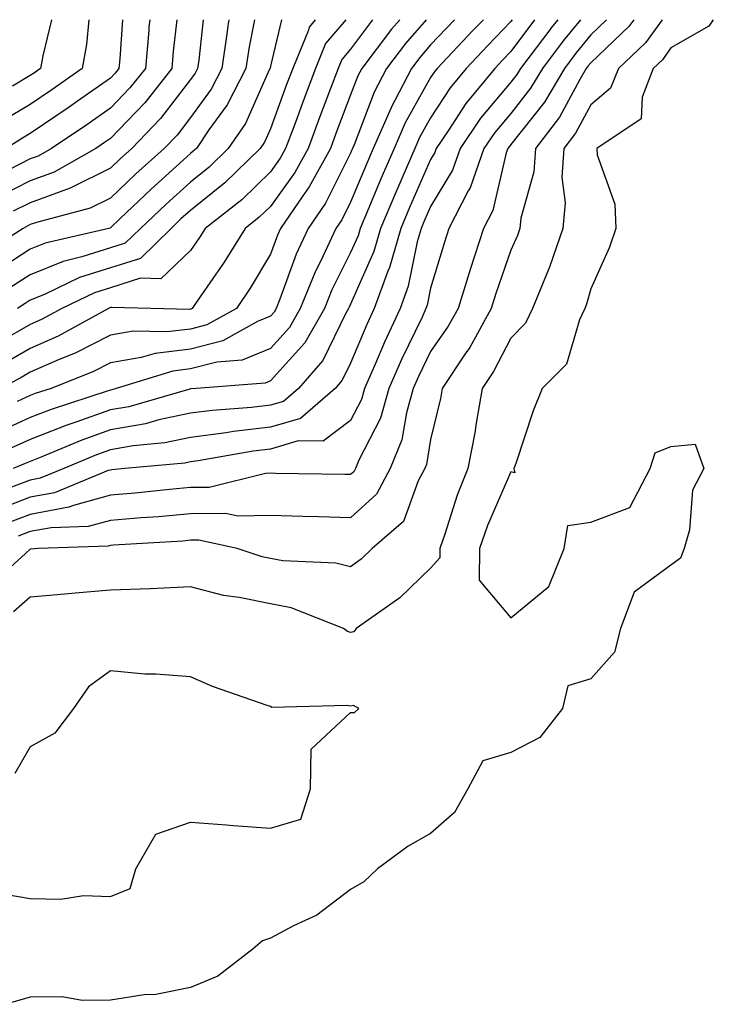
# Model space of a CAD drawing. Units: inches. Extents: x 992243 to 994883, y 7253018 to 7255658.
# Drawn here: x 993327 to 993413, y 7255535 to 7255658 of the extents above; entities that cross this region are included whole.
import ezdxf

# ---------------------------------------------------------------- set-up
doc = ezdxf.new("R2010")
doc.units = ezdxf.units.IN
doc.header["$MEASUREMENT"] = 0
doc.layers.add('Contour_99227253', color=7, linetype='Continuous', true_color=0x5e7cfb)

msp = doc.modelspace()

# ---------------------------------------------------------------- linework, layer by layer
at = {"layer": 'Contour_99227253'}
for points in [[(993352.84, 7255658, 3111), (993352.72, 7255657.25, 3111), (993352.64, 7255656.51, 3111), (993351.96, 7255651.92, 3111), (993350.63, 7255649.34, 3111), (993348.05, 7255645.79, 3111), (993346.38, 7255643.59, 3111), (993344.77, 7255641.92, 3111), (993341.24, 7255638.73, 3111), (993338.05, 7255635.7, 3111), (993335.52, 7255634.45, 3111), (993328.81, 7255632.68, 3111), (993328.05, 7255632.41, 3111), (993327.73, 7255632.24, 3111), (993327.15, 7255631.92, 3111), (993321.59, 7255628.38, 3111)], [(993403.42, 7255658, 3126), (993402.8, 7255657.17, 3126), (993398.05, 7255652.63, 3126), (993397.73, 7255652.24, 3126), (993397.48, 7255651.92, 3126), (993396.67, 7255650.54, 3126), (993394.13, 7255645.84, 3126), (993391.15, 7255641.92, 3126), (993390.96, 7255639.01, 3126), (993389.33, 7255633.2, 3126), (993389.2, 7255631.92, 3126), (993388.92, 7255631.05, 3126), (993388.05, 7255629.21, 3126), (993386.2, 7255623.77, 3126), (993385.63, 7255621.92, 3126), (993382.93, 7255617.04, 3126), (993382.38, 7255616.25, 3126), (993379.51, 7255611.92, 3126), (993379.29, 7255610.68, 3126), (993378.05, 7255605.56, 3126), (993377.53, 7255602.44, 3126), (993377.33, 7255601.92, 3126), (993376.5, 7255600.37, 3126), (993374.68, 7255595.29, 3126), (993370.75, 7255591.92, 3126), (993369.38, 7255590.59, 3126), (993368.05, 7255589.62, 3126), (993366.23, 7255590.1, 3126), (993359.58, 7255590.39, 3126), (993358.05, 7255590.67, 3126), (993357.01, 7255590.88, 3126), (993353.9, 7255591.92, 3126), (993349.09, 7255592.96, 3126), (993348.05, 7255592.95, 3126), (993347.11, 7255592.86, 3126), (993338.46, 7255592.33, 3126), (993338.05, 7255592.3, 3126), (993337.76, 7255592.21, 3126), (993329.05, 7255591.92, 3126), (993328.12, 7255591.85, 3126), (993328.05, 7255591.84, 3126), (993327.41, 7255591.28, 3126), (993322.84, 7255587.13, 3126)], [(993367.46, 7255658, 3115), (993364.94, 7255655.03, 3115), (993363.66, 7255651.92, 3115), (993362.13, 7255647.84, 3115), (993361.07, 7255644.94, 3115), (993359.94, 7255641.92, 3115), (993359.27, 7255640.7, 3115), (993358.05, 7255638.99, 3115), (993354.47, 7255635.5, 3115), (993349.89, 7255631.92, 3115), (993349.19, 7255630.78, 3115), (993348.05, 7255629.16, 3115), (993344.35, 7255625.62, 3115), (993341.82, 7255625.69, 3115), (993338.05, 7255624.5, 3115), (993336.09, 7255623.88, 3115), (993331.98, 7255621.92, 3115), (993329.44, 7255620.53, 3115), (993328.05, 7255619.92, 3115), (993323.36, 7255617.23, 3115)], [(993393.93, 7255658, 3123), (993393.08, 7255656.95, 3123), (993393.05, 7255656.92, 3123), (993389.27, 7255651.92, 3123), (993388.82, 7255651.15, 3123), (993388.05, 7255650.18, 3123), (993384.29, 7255645.68, 3123), (993381.73, 7255641.92, 3123), (993380.77, 7255639.2, 3123), (993378.05, 7255634.66, 3123), (993377.21, 7255632.76, 3123), (993376.86, 7255631.92, 3123), (993376.38, 7255630.25, 3123), (993375.26, 7255624.71, 3123), (993374.24, 7255621.92, 3123), (993372.28, 7255617.69, 3123), (993371.17, 7255615.04, 3123), (993369.8, 7255611.92, 3123), (993369.41, 7255610.56, 3123), (993368.05, 7255607.92, 3123), (993364.63, 7255605.34, 3123), (993361.5, 7255605.37, 3123), (993358.05, 7255604.35, 3123), (993355.88, 7255604.09, 3123), (993349.02, 7255602.89, 3123), (993348.05, 7255602.76, 3123), (993347.36, 7255602.61, 3123), (993339.87, 7255601.92, 3123), (993338.23, 7255601.74, 3123), (993338.05, 7255601.72, 3123), (993337.79, 7255601.66, 3123), (993331.08, 7255598.89, 3123), (993328.05, 7255598.33, 3123), (993323.41, 7255596.56, 3123)], [(993356.07, 7255658, 3112), (993355.37, 7255654.6, 3112), (993354.97, 7255651.92, 3112), (993352.62, 7255647.35, 3112), (993350.36, 7255644.23, 3112), (993348.79, 7255641.92, 3112), (993348.41, 7255641.56, 3112), (993348.05, 7255641.27, 3112), (993343.15, 7255636.82, 3112), (993339.28, 7255633.15, 3112), (993338.05, 7255631.98, 3112), (993338.01, 7255631.96, 3112), (993337.84, 7255631.92, 3112), (993329.91, 7255630.06, 3112), (993328.05, 7255629.31, 3112), (993323.55, 7255626.42, 3112)], [(993381.03, 7255658, 3119), (993378.05, 7255654.85, 3119), (993376.69, 7255653.28, 3119), (993375.66, 7255651.92, 3119), (993373.07, 7255646.94, 3119), (993373.06, 7255646.91, 3119), (993370.89, 7255641.92, 3119), (993370.03, 7255639.94, 3119), (993368.05, 7255635.18, 3119), (993366.96, 7255633.01, 3119), (993366.21, 7255631.92, 3119), (993364.63, 7255628.5, 3119), (993363.58, 7255626.39, 3119), (993361.77, 7255621.92, 3119), (993360.41, 7255619.56, 3119), (993358.05, 7255616.92, 3119), (993354.51, 7255615.46, 3119), (993351.33, 7255615.2, 3119), (993348.05, 7255614.36, 3119), (993345.87, 7255614.1, 3119), (993338.77, 7255611.92, 3119), (993338.22, 7255611.75, 3119), (993338.05, 7255611.73, 3119), (993337.76, 7255611.63, 3119), (993330.66, 7255609.31, 3119), (993328.05, 7255608.29, 3119), (993323.67, 7255606.3, 3119)], [(993346.36, 7255658, 3109), (993345.91, 7255654.06, 3109), (993345.72, 7255651.92, 3109), (993342.35, 7255647.62, 3109), (993338.05, 7255643.16, 3109), (993337.32, 7255642.65, 3109), (993336.23, 7255641.92, 3109), (993331.03, 7255638.94, 3109), (993328.05, 7255637.87, 3109), (993324.1, 7255635.87, 3109)], [(993374.2, 7255658, 3117), (993373.17, 7255656.8, 3117), (993369.45, 7255651.92, 3117), (993368.97, 7255651, 3117), (993368.05, 7255648.6, 3117), (993366.21, 7255643.76, 3117), (993365.53, 7255641.92, 3117), (993362.87, 7255637.1, 3117), (993361.99, 7255635.86, 3117), (993359.31, 7255631.92, 3117), (993358.91, 7255631.06, 3117), (993358.05, 7255628.7, 3117), (993355.52, 7255624.45, 3117), (993353.8, 7255621.92, 3117), (993350.1, 7255619.87, 3117), (993348.05, 7255619.34, 3117), (993345.11, 7255618.98, 3117), (993340.9, 7255619.07, 3117), (993338.05, 7255618.59, 3117), (993333.65, 7255616.32, 3117), (993331.66, 7255615.53, 3117), (993328.05, 7255613.94, 3117), (993326.77, 7255613.2, 3117), (993324.27, 7255611.92, 3117)], [(993335.38, 7255658, 3106), (993335.07, 7255654.9, 3106), (993334.53, 7255651.92, 3106), (993330.75, 7255649.22, 3106), (993328.05, 7255647.41, 3106), (993324.62, 7255645.35, 3106)], [(993370.8, 7255658, 3116), (993368.05, 7255654.33, 3116), (993366.95, 7255653.02, 3116), (993366.49, 7255651.92, 3116), (993365.55, 7255649.42, 3116), (993364.17, 7255645.8, 3116), (993362.74, 7255641.92, 3116), (993361.08, 7255638.89, 3116), (993358.05, 7255634.66, 3116), (993356.65, 7255633.32, 3116), (993354.88, 7255631.92, 3116), (993352.28, 7255627.69, 3116), (993348.69, 7255622.56, 3116), (993348.26, 7255621.92, 3116), (993348.12, 7255621.85, 3116), (993348.05, 7255621.83, 3116), (993347.94, 7255621.81, 3116), (993343.12, 7255621.92, 3116), (993338.19, 7255622.06, 3116), (993338.05, 7255622.02, 3116), (993337.83, 7255621.92, 3116), (993331.52, 7255618.45, 3116), (993328.05, 7255616.93, 3116), (993324.87, 7255615.1, 3116)], [(993396.76, 7255658, 3124), (993394.61, 7255655.36, 3124), (993392.01, 7255651.92, 3124), (993390.54, 7255649.43, 3124), (993388.05, 7255646.29, 3124), (993386.06, 7255643.91, 3124), (993384.71, 7255641.92, 3124), (993382.97, 7255637, 3124), (993382.75, 7255636.62, 3124), (993380.34, 7255631.92, 3124), (993379.78, 7255630.19, 3124), (993378.05, 7255624.44, 3124), (993377.63, 7255622.34, 3124), (993377.47, 7255621.92, 3124), (993376.98, 7255620.85, 3124), (993374.43, 7255615.54, 3124), (993372.84, 7255611.92, 3124), (993371.77, 7255608.2, 3124), (993369.08, 7255602.95, 3124), (993368.66, 7255601.92, 3124), (993368.45, 7255601.52, 3124), (993368.05, 7255601.17, 3124), (993367.32, 7255601.19, 3124), (993358.67, 7255601.3, 3124), (993358.05, 7255601.32, 3124), (993357.43, 7255601.3, 3124), (993350.4, 7255599.57, 3124), (993348.05, 7255599.54, 3124), (993345.43, 7255599.3, 3124), (993341.13, 7255598.84, 3124), (993338.05, 7255598.58, 3124), (993333.45, 7255597.32, 3124), (993332.88, 7255597.09, 3124), (993328.05, 7255596.18, 3124), (993324.96, 7255595.01, 3124)], [(993413.35, 7255658, 3128), (993412.78, 7255657.19, 3128), (993408.05, 7255654.47, 3128), (993406.99, 7255652.98, 3128), (993405.86, 7255651.92, 3128), (993404.45, 7255648.32, 3128), (993404.35, 7255645.62, 3128), (993398.79, 7255641.92, 3128), (993398.87, 7255641.1, 3128), (993401.06, 7255634.93, 3128), (993401.2, 7255631.92, 3128), (993400.38, 7255629.59, 3128), (993398.05, 7255624.37, 3128), (993397.53, 7255622.44, 3128), (993397.32, 7255621.92, 3128), (993396.64, 7255620.51, 3128), (993395, 7255614.97, 3128), (993391.97, 7255611.92, 3128), (993390.84, 7255609.13, 3128), (993388.69, 7255602.56, 3128), (993388.46, 7255601.92, 3128), (993388.58, 7255601.39, 3128), (993388.05, 7255601.51, 3128), (993385.17, 7255594.8, 3128), (993384.16, 7255591.92, 3128), (993384.12, 7255587.99, 3128), (993388.05, 7255583.28, 3128), (993392.8, 7255587.17, 3128), (993394.74, 7255591.92, 3128), (993395.18, 7255594.79, 3128), (993398.05, 7255595.22, 3128), (993402.94, 7255597.03, 3128), (993405.48, 7255601.92, 3128), (993406.08, 7255603.89, 3128), (993408.05, 7255604.69, 3128), (993411.09, 7255604.96, 3128), (993412.18, 7255601.92, 3128), (993410.77, 7255599.2, 3128), (993410.38, 7255594.25, 3128), (993409.71, 7255591.92, 3128), (993409.27, 7255590.7, 3128), (993408.05, 7255589.83, 3128), (993403.48, 7255586.49, 3128), (993401.78, 7255581.92, 3128), (993401.01, 7255578.96, 3128), (993398.05, 7255575.63, 3128), (993395.2, 7255574.77, 3128), (993394.53, 7255571.92, 3128), (993391.67, 7255568.3, 3128), (993388.05, 7255566.45, 3128), (993384.57, 7255565.4, 3128), (993382.69, 7255561.92, 3128), (993381.02, 7255558.95, 3128), (993378.05, 7255556.33, 3128), (993375.24, 7255554.73, 3128), (993371.42, 7255551.92, 3128), (993369.7, 7255550.27, 3128), (993368.05, 7255549.31, 3128), (993363.84, 7255546.13, 3128), (993360.93, 7255544.8, 3128), (993358.05, 7255543.26, 3128), (993357.06, 7255542.91, 3128), (993355.88, 7255541.92, 3128), (993351.49, 7255538.48, 3128), (993348.05, 7255537.09, 3128), (993343.75, 7255536.22, 3128), (993342.29, 7255536.16, 3128), (993338.05, 7255535.51, 3128), (993334.52, 7255535.45, 3128), (993332.05, 7255535.92, 3128), (993328.05, 7255535.87, 3128), (993324.99, 7255534.98, 3128)], [(993339.56, 7255658, 3107), (993339.22, 7255653.09, 3107), (993339.11, 7255651.92, 3107), (993338.65, 7255651.32, 3107), (993338.05, 7255650.7, 3107), (993333.94, 7255647.81, 3107), (993332.9, 7255647.07, 3107), (993328.05, 7255643.79, 3107), (993326.88, 7255643.09, 3107), (993325.03, 7255641.92, 3107)], [(993342.96, 7255658, 3108), (993342.87, 7255657.1, 3108), (993342.84, 7255656.71, 3108), (993342.42, 7255651.92, 3108), (993340.49, 7255649.48, 3108), (993338.05, 7255646.93, 3108), (993335.11, 7255644.86, 3108), (993330.72, 7255641.92, 3108), (993329.02, 7255640.95, 3108), (993328.05, 7255640.6, 3108), (993325.37, 7255639.24, 3108)], [(993359.44, 7255658, 3113), (993358.05, 7255652.2, 3113), (993357.99, 7255651.92, 3113), (993357.93, 7255651.8, 3113), (993354.92, 7255645.05, 3113), (993352.78, 7255641.92, 3113), (993350.38, 7255639.59, 3113), (993348.05, 7255637.71, 3113), (993345.01, 7255634.96, 3113), (993341.81, 7255631.92, 3113), (993339.91, 7255630.06, 3113), (993338.05, 7255629.48, 3113), (993334.48, 7255628.35, 3113), (993332.17, 7255627.8, 3113), (993328.05, 7255626.14, 3113), (993325.48, 7255624.49, 3113)], [(993384.66, 7255658, 3120), (993383.34, 7255656.63, 3120), (993378.88, 7255651.92, 3120), (993378.51, 7255651.46, 3120), (993378.05, 7255650.76, 3120), (993374.87, 7255645.1, 3120), (993373.48, 7255641.92, 3120), (993371.85, 7255638.12, 3120), (993370.11, 7255633.98, 3120), (993369.24, 7255631.92, 3120), (993368.98, 7255630.99, 3120), (993368.05, 7255628.9, 3120), (993365.73, 7255624.24, 3120), (993364.79, 7255621.92, 3120), (993362.33, 7255617.64, 3120), (993358.05, 7255612.87, 3120), (993357.38, 7255612.59, 3120), (993348.78, 7255611.92, 3120), (993348.1, 7255611.87, 3120), (993348.05, 7255611.86, 3120), (993347.98, 7255611.85, 3120), (993340.34, 7255609.63, 3120), (993338.05, 7255609.24, 3120), (993333.88, 7255607.75, 3120), (993332.63, 7255607.34, 3120), (993328.05, 7255605.55, 3120), (993325.55, 7255604.42, 3120)], [(993391.04, 7255658, 3122), (993388.05, 7255654.01, 3122), (993387.02, 7255652.95, 3122), (993386.06, 7255651.92, 3122), (993382.45, 7255647.52, 3122), (993380.25, 7255644.12, 3122), (993378.75, 7255641.92, 3122), (993378.57, 7255641.4, 3122), (993378.05, 7255640.53, 3122), (993375.43, 7255634.54, 3122), (993374.32, 7255631.92, 3122), (993372.92, 7255627.05, 3122), (993372.72, 7255626.59, 3122), (993371.01, 7255621.92, 3122), (993370.07, 7255619.9, 3122), (993368.05, 7255615.08, 3122), (993367.01, 7255612.96, 3122), (993366.11, 7255611.92, 3122), (993361.78, 7255608.19, 3122), (993358.05, 7255607.09, 3122), (993353.43, 7255606.54, 3122), (993352.5, 7255606.37, 3122), (993348.05, 7255605.8, 3122), (993344.86, 7255605.11, 3122), (993340.88, 7255604.75, 3122), (993338.05, 7255604.25, 3122), (993336.33, 7255603.64, 3122), (993332.23, 7255601.92, 3122), (993329.27, 7255600.7, 3122), (993328.05, 7255600.47, 3122), (993325.71, 7255599.58, 3122)], [(993330.72, 7255658, 3105), (993329.62, 7255653.49, 3105), (993329.33, 7255651.92, 3105), (993328.59, 7255651.38, 3105), (993328.05, 7255651.02, 3105), (993325.81, 7255649.68, 3105)], [(993388.22, 7255658, 3121), (993388.05, 7255657.78, 3121), (993385.19, 7255654.78, 3121), (993382.47, 7255651.92, 3121), (993380.48, 7255649.49, 3121), (993378.05, 7255645.75, 3121), (993376.67, 7255643.3, 3121), (993376.08, 7255641.92, 3121), (993374.57, 7255638.44, 3121), (993373.65, 7255636.32, 3121), (993371.78, 7255631.92, 3121), (993370.95, 7255629.02, 3121), (993368.05, 7255622.46, 3121), (993367.87, 7255622.1, 3121), (993367.8, 7255621.92, 3121), (993367.45, 7255621.32, 3121), (993364.57, 7255615.4, 3121), (993361.55, 7255611.92, 3121), (993359.67, 7255610.3, 3121), (993358.05, 7255609.82, 3121), (993355.68, 7255609.55, 3121), (993350.78, 7255609.19, 3121), (993348.05, 7255608.82, 3121), (993344.12, 7255607.99, 3121), (993342.45, 7255607.52, 3121), (993338.05, 7255606.75, 3121), (993334.49, 7255605.48, 3121), (993329.51, 7255603.38, 3121), (993328.05, 7255602.81, 3121), (993327.43, 7255602.54, 3121), (993325.9, 7255601.92, 3121)], [(993349.64, 7255658, 3110), (993349.09, 7255652.96, 3110), (993348.94, 7255651.92, 3110), (993348.64, 7255651.33, 3110), (993348.05, 7255650.53, 3110), (993344.32, 7255645.65, 3110), (993340.75, 7255641.92, 3110), (993339.33, 7255640.64, 3110), (993338.05, 7255639.43, 3110), (993333.13, 7255637, 3110), (993333.03, 7255636.94, 3110), (993328.05, 7255635.13, 3110), (993325.91, 7255634.06, 3110)], [(993406.95, 7255658, 3127), (993404.87, 7255655.1, 3127), (993401.51, 7255651.92, 3127), (993400.53, 7255649.44, 3127), (993398.05, 7255647.38, 3127), (993396.14, 7255643.83, 3127), (993394.68, 7255641.92, 3127), (993394.45, 7255638.32, 3127), (993394.86, 7255635.11, 3127), (993394.55, 7255631.92, 3127), (993392.91, 7255627.06, 3127), (993392.69, 7255626.56, 3127), (993390.78, 7255621.92, 3127), (993389.9, 7255620.07, 3127), (993388.05, 7255618.22, 3127), (993385.91, 7255614.06, 3127), (993384.5, 7255611.92, 3127), (993383.72, 7255607.59, 3127), (993383.57, 7255606.4, 3127), (993382.68, 7255601.92, 3127), (993381.37, 7255598.6, 3127), (993379.84, 7255593.71, 3127), (993379.21, 7255591.92, 3127), (993379.19, 7255590.78, 3127), (993378.05, 7255589.46, 3127), (993374.2, 7255585.77, 3127), (993368.73, 7255581.92, 3127), (993368.45, 7255581.52, 3127), (993368.05, 7255581.43, 3127), (993367.67, 7255581.54, 3127), (993367.17, 7255581.92, 3127), (993360.65, 7255584.52, 3127), (993358.05, 7255585.01, 3127), (993354.15, 7255585.82, 3127), (993352.19, 7255586.06, 3127), (993348.05, 7255587.12, 3127), (993343.07, 7255586.9, 3127), (993343.03, 7255586.9, 3127), (993338.05, 7255586.71, 3127), (993333.64, 7255586.33, 3127), (993332.35, 7255586.22, 3127), (993328.05, 7255585.85, 3127), (993325.96, 7255584.01, 3127)], [(993377.48, 7255658, 3118), (993374.93, 7255655.04, 3118), (993372.55, 7255651.92, 3118), (993371.01, 7255648.96, 3118), (993368.5, 7255642.37, 3118), (993368.3, 7255641.92, 3118), (993368.23, 7255641.74, 3118), (993368.05, 7255641.32, 3118), (993364.91, 7255635.06, 3118), (993362.76, 7255631.92, 3118), (993361.27, 7255628.7, 3118), (993359.23, 7255623.1, 3118), (993358.75, 7255621.92, 3118), (993358.5, 7255621.47, 3118), (993358.05, 7255620.97, 3118), (993356.42, 7255620.29, 3118), (993352.08, 7255617.89, 3118), (993348.05, 7255616.85, 3118), (993343.66, 7255616.31, 3118), (993341.91, 7255615.78, 3118), (993338.05, 7255615.12, 3118), (993335.93, 7255614.04, 3118), (993330.65, 7255611.92, 3118), (993328.68, 7255611.29, 3118), (993328.05, 7255611.03, 3118), (993326.43, 7255610.3, 3118)], [(993363.61, 7255658, 3114), (993362.89, 7255657.08, 3114), (993362.81, 7255656.68, 3114), (993360.82, 7255651.92, 3114), (993360.07, 7255649.9, 3114), (993358.05, 7255644.38, 3114), (993357.29, 7255642.68, 3114), (993356.77, 7255641.92, 3114), (993352.36, 7255637.61, 3114), (993348.05, 7255634.17, 3114), (993346.87, 7255633.1, 3114), (993345.64, 7255631.92, 3114), (993341.8, 7255628.17, 3114), (993338.05, 7255626.99, 3114), (993334.2, 7255625.77, 3114), (993329.81, 7255623.68, 3114), (993328.05, 7255622.96, 3114), (993327.42, 7255622.55, 3114), (993326.44, 7255621.92, 3114)], [(993400.02, 7255658, 3125), (993398.05, 7255656.11, 3125), (993396.17, 7255653.8, 3125), (993394.75, 7255651.92, 3125), (993392.26, 7255647.71, 3125), (993388.05, 7255642.4, 3125), (993387.84, 7255642.13, 3125), (993387.69, 7255641.92, 3125), (993387.48, 7255641.35, 3125), (993385.81, 7255634.16, 3125), (993384.66, 7255631.92, 3125), (993383.04, 7255626.93, 3125), (993383.03, 7255626.9, 3125), (993381.47, 7255621.92, 3125), (993380.25, 7255619.72, 3125), (993378.05, 7255616.55, 3125), (993376.55, 7255613.42, 3125), (993375.89, 7255611.92, 3125), (993375.02, 7255608.89, 3125), (993374.47, 7255605.5, 3125), (993372.99, 7255601.92, 3125), (993371.27, 7255598.7, 3125), (993368.05, 7255595.78, 3125), (993364.09, 7255595.88, 3125), (993362.07, 7255595.94, 3125), (993358.05, 7255596.04, 3125), (993354.02, 7255595.95, 3125), (993352.42, 7255596.3, 3125), (993348.05, 7255596.24, 3125), (993344.08, 7255595.89, 3125), (993341.89, 7255595.76, 3125), (993338.05, 7255595.44, 3125), (993335.29, 7255594.68, 3125), (993330.66, 7255594.53, 3125), (993328.05, 7255594.04, 3125), (993326.52, 7255593.45, 3125)], [(993324.87, 7255548.74, 3128), (993328.05, 7255548.21, 3128), (993331.87, 7255548.1, 3128), (993334.71, 7255548.58, 3128), (993338.05, 7255548.44, 3128), (993340.52, 7255549.45, 3128), (993341.22, 7255551.92, 3128), (993343.72, 7255556.25, 3128), (993348.05, 7255557.73, 3128), (993352.57, 7255557.4, 3128), (993353.45, 7255557.32, 3128), (993358.05, 7255556.99, 3128), (993361.86, 7255558.11, 3128), (993363.04, 7255561.92, 3128), (993363.13, 7255566.84, 3128), (993368.05, 7255571.43, 3128), (993368.53, 7255571.44, 3128), (993369.1, 7255571.92, 3128), (993368.43, 7255572.3, 3128), (993368.05, 7255572.22, 3128), (993367.64, 7255572.33, 3128), (993358.21, 7255572.08, 3128), (993358.05, 7255572.17, 3128), (993357.64, 7255572.33, 3128), (993350.82, 7255574.69, 3128), (993348.05, 7255575.88, 3128), (993343.74, 7255576.23, 3128), (993342.37, 7255576.24, 3128), (993338.05, 7255576.66, 3128), (993335.33, 7255574.64, 3128), (993333.46, 7255571.92, 3128), (993331.11, 7255568.86, 3128), (993328.05, 7255567.14, 3128), (993326.14, 7255563.83, 3128)]]:
    msp.add_polyline3d(points, dxfattribs=at)

doc.saveas('drawing.dxf')
